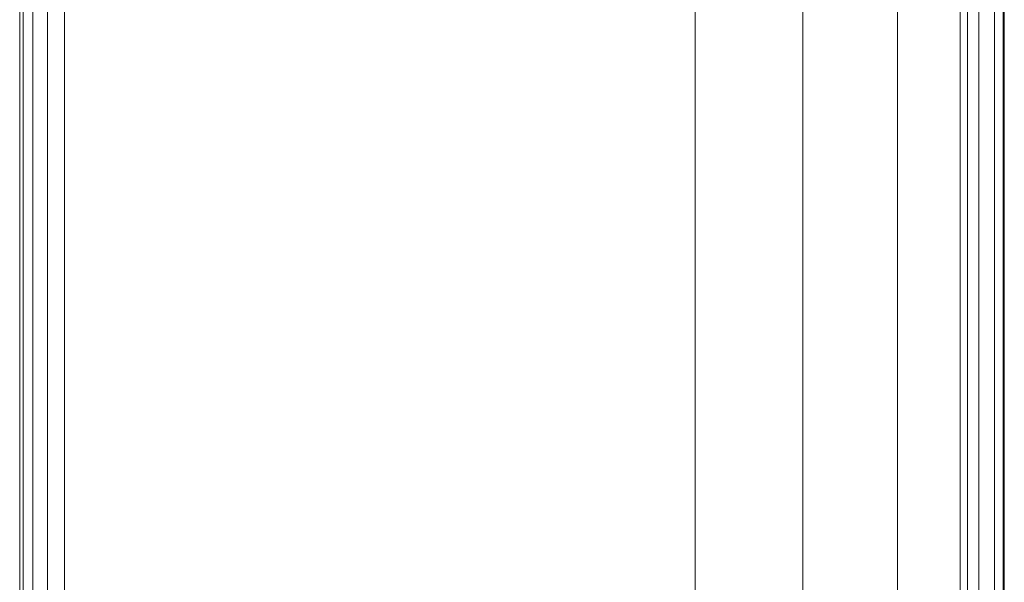
# Model space of a CAD drawing. Units: millimetres. Extents: x -1590 to 360, y -620 to 1390.
# Drawn here: x 250 to 360, y 1264 to 1327 of the extents above; entities that cross this region are included whole.
import ezdxf

# ---------------------------------------------------------------- set-up
doc = ezdxf.new("R2010")
doc.units = ezdxf.units.MM
doc.layers.add('1', color=7, linetype='Continuous', true_color=0xffffff)

# ---------------------------------------------------------------- blocks, each defined once
blk = doc.blocks.new('UG_SURFACE_017')
at = {"layer": '1', "color": 40, "linetype": 'Continuous', "lineweight": 18}
for points in [[(250.07, -615, 450), (250.07, 1385, 450), (250.07, 1385, 425), (250.07, -615, 425)], [(250.45, -615, 451.91), (250.45, 1385, 451.91), (250.07, 1385, 450), (250.07, -615, 450)], [(250.07, -615, 425), (250.07, 1385, 425), (250.45, 1385, 423.09), (250.45, -615, 423.09)], [(251.53, -615, 453.54), (251.53, 1385, 453.54), (250.45, 1385, 451.91), (250.45, -615, 451.91)], [(250.45, -615, 423.09), (250.45, 1385, 423.09), (251.53, 1385, 421.46), (251.53, -615, 421.46)], [(253.16, -615, 454.62), (253.16, 1385, 454.62), (251.53, 1385, 453.54), (251.53, -615, 453.54)], [(251.53, -615, 421.46), (251.53, 1385, 421.46), (253.16, 1385, 420.38), (253.16, -615, 420.38)], [(255.07, -615, 455), (255.07, 1385, 455), (253.16, 1385, 454.62), (253.16, -615, 454.62)], [(253.16, -615, 420.38), (253.16, 1385, 420.38), (255.07, 1385, 420), (255.07, -615, 420)], [(325.49, -615, 455), (325.49, 1385, 455), (255.07, 1385, 455), (255.07, -615, 455)], [(255.07, -615, 420), (255.07, 1385, 420), (355.07, 1385, 420), (355.07, -615, 420)], [(337.52, -615, 452.87), (337.52, 1385, 452.87), (325.49, 1385, 455), (325.49, -615, 455)], [(348.08, -615, 446.73), (348.08, 1385, 446.73), (337.52, 1385, 452.87), (337.52, -615, 452.87)], [(355.89, -615, 437.34), (355.89, 1385, 437.34), (348.08, 1385, 446.73), (348.08, -615, 446.73)], [(355.07, -615, 420), (355.07, 1385, 420), (357.17, 1385, 420.46), (357.17, -615, 420.46)], [(360, -615, 425.83), (360, 1385, 425.83), (355.89, 1385, 437.34), (355.89, -615, 437.34)], [(357.17, -615, 420.46), (357.17, 1385, 420.46), (358.89, 1385, 421.77), (358.89, -615, 421.77)], [(358.89, -615, 421.77), (358.89, 1385, 421.77), (359.89, 1385, 423.68), (359.89, -615, 423.68)], [(359.89, -615, 423.68), (359.89, 1385, 423.68), (360, 1385, 425.83), (360, -615, 425.83)]]:
    blk.add_3dface(points, dxfattribs=at)

msp = doc.modelspace()

# ---------------------------------------------------------------- linework, layer by layer
at = {"layer": '1', "color": 40, "linetype": 'Continuous', "lineweight": 18}
for p, q in [((250.07, 1385, 425), (250.07, -615, 425)), ((250.07, 1385, 450), (250.07, -615, 450)), ((255.07, 1385, 455), (255.07, -615, 455)), ((255.07, 1385, 420), (255.07, -615, 420)), ((325.49, 1385, 455), (325.49, -615, 455)), ((355.07, 1385, 420), (355.07, -615, 420)), ((360, 1385, 425.83), (360, -615, 425.83))]:
    msp.add_line(p, q, dxfattribs=at)

# ---------------------------------------------------------------- block references
msp.add_blockref('UG_SURFACE_017', (0, 0), dxfattribs=at)

doc.saveas('drawing.dxf')
